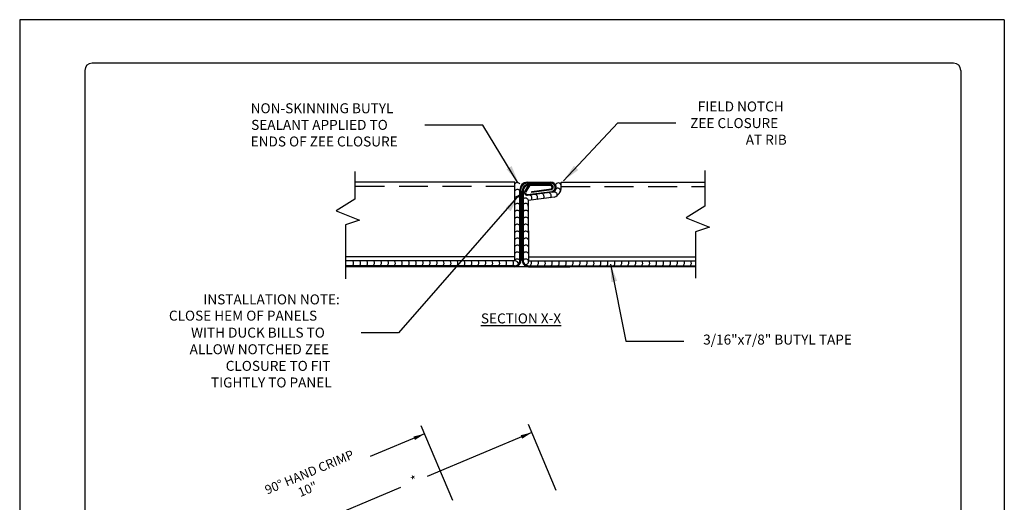
# Model space of a CAD drawing. Extents: x -664 to 98, y -76 to 761.
# Drawn here: x 90 to 98, y -20 to -16 of the extents above; entities that cross this region are included whole.
import ezdxf
from ezdxf.enums import TextEntityAlignment as Align

# ---------------------------------------------------------------- set-up
doc = ezdxf.new("R2010")
doc.units = 0
doc.header["$MEASUREMENT"] = 0
doc.linetypes.add('HIDDEN', pattern=[0.375, 0.25, -0.125])
for name, color, linetype in [('BORDER', 9, 'CONTINUOUS'), ('DIM', 4, 'CONTINUOUS'), ('DWG', 2, 'CONTINUOUS')]:
    doc.layers.add(name, color=color, linetype=linetype)
doc.styles.add('ROMAN', font='romans.shx', dxfattribs={"height": 0.2625})
doc.styles.add('ROMANS', font='romans.shx', dxfattribs={"height": 0.5})

msp = doc.modelspace()

# ---------------------------------------------------------------- linework, layer by layer
at = {"layer": 'BORDER'}
for p, q in [((98.08669, -16.14982), (89.58669, -16.14982)), ((89.58669, -16.14982), (89.58669, -27.14982)), ((98.08669, -16.14982), (98.08669, -27.14982)), ((97.64919, -16.52482), (90.21169, -16.52482)), ((90.14919, -16.58732), (90.14919, -26.71232)), ((97.71169, -16.58732), (97.71169, -26.71232))]:
    msp.add_line(p, q, dxfattribs=at)
for centre, start, end in [((90.21169, -16.58732), 90, 180), ((97.64919, -16.58732), 0, 90)]:
    msp.add_arc(centre, 0.0625, start, end, dxfattribs=at)
at = {"layer": 'DIM', "color": 5}
for p, q in [((93.89508, -17.66493), (92.85797, -18.8537)), ((92.85797, -18.8537), (92.53531, -18.8537)), ((93.32505, -20.30266), (93.05279, -19.6565)), ((94.00711, -19.71468), (93.10505, -20.0935)), ((94.21831, -20.21538), (93.97817, -19.64543)), ((93.08173, -19.72576), (92.61306, -19.92162)), ((92.87389, -20.19058), (92.0059, -20.5551))]:
    msp.add_line(p, q, dxfattribs=at)
for points in [[(93.88732, -17.55792), (93.58348, -17.06042), (93.08348, -17.06042)], [(94.28155, -17.54), (94.75056, -17.0407), (95.25056, -17.0407)], [(94.68626, -18.26001), (94.81946, -18.92621), (95.31946, -18.92621)]]:
    msp.add_lwpolyline(points, dxfattribs=at)
for points in [[(93.83333, -17.4136), (93.78959, -17.44073), (93.89284, -17.5584)], [(94.4082, -17.44798), (94.37151, -17.41188), (94.28155, -17.54)], [(93.78376, -17.77331), (93.8252, -17.80383), (93.89605, -17.66423)], [(94.69418, -18.41636), (94.74446, -18.40534), (94.68626, -18.26001)], [(93.92412, -19.76806), (93.91133, -19.73806), (94.0077, -19.7147)], [(92.99874, -19.77913), (92.98595, -19.74914), (93.08232, -19.72577)]]:
    msp.add_solid(points, dxfattribs=at)
at = {"layer": 'DWG', "color": 46}
for p, q in [((92.47957, -17.45997), (92.47957, -17.70037)), ((95.50153, -17.45153), (95.50153, -17.76072)), ((92.47957, -17.70037), (92.31946, -17.80032)), ((95.50153, -17.76072), (95.34143, -17.86067)), ((92.31946, -17.80032), (92.51959, -17.88028)), ((92.51959, -17.88028), (92.39952, -17.92026)), ((92.39952, -17.92026), (92.39952, -18.38737)), ((95.34143, -17.86067), (95.54156, -17.94063)), ((95.54156, -17.94063), (95.42148, -17.98061)), ((95.42148, -17.98061), (95.42148, -18.38261))]:
    msp.add_line(p, q, dxfattribs=at)
at = {"layer": 'DWG'}
for p, q in [((93.86145, -17.55419), (92.47957, -17.55419)), ((93.86145, -18.23261), (93.86145, -17.55419)), ((93.96694, -17.55339), (94.17284, -17.55339)), ((94.17281, -17.56204), (93.96694, -17.56204)), ((94.16922, -17.57286), (93.97866, -17.57286)), ((94.16922, -17.58151), (93.97866, -17.58151)), ((94.26139, -17.55419), (95.50153, -17.55419)), ((94.26139, -17.5981), (94.26139, -17.55419)), ((93.90457, -18.22937), (93.90457, -17.61576)), ((93.91322, -18.22937), (93.91322, -17.61576)), ((93.92494, -18.22937), (93.92494, -17.62658)), ((93.93359, -17.62658), (93.93359, -18.22937)), ((93.97014, -17.65924), (94.18467, -17.63214)), ((94.18751, -17.64031), (93.97122, -17.66782)), ((94.00728, -17.63226), (94.17407, -17.60951)), ((94.00843, -17.64084), (94.00728, -17.63226)), ((94.17698, -17.61766), (94.00843, -17.64084)), ((94.20197, -17.68174), (93.97743, -17.71007)), ((93.97743, -17.71007), (93.97826, -18.23261)), ((93.86145, -18.19644), (92.39952, -18.19644)), ((93.86145, -18.23261), (92.39952, -18.23261)), ((93.85951, -18.27444), (92.39952, -18.27444)), ((93.97826, -18.19644), (95.42148, -18.19644)), ((93.97826, -18.23261), (95.42148, -18.23261)), ((93.97866, -18.27444), (94.33339, -18.27444)), ((93.97866, -18.27444), (94.33339, -18.27444)), ((93.97866, -18.27444), (95.42148, -18.27444)), ((95.42148, -18.28309), (92.39952, -18.28309)), ((94.33339, -18.28309), (93.97866, -18.28309)), ((93.97866, -18.28309), (94.33339, -18.28309))]:
    msp.add_line(p, q, dxfattribs=at)
at = {"layer": 'DWG', "color": 46, "linetype": 'HIDDEN'}
for p, q in [((93.86145, -17.59036), (92.47957, -17.59036)), ((94.26139, -17.59036), (95.50153, -17.59036))]:
    msp.add_line(p, q, dxfattribs=at)
at = {"layer": 'DWG'}
for points in [[(93.97122, -17.66782, -0.6248755), (93.94851, -17.63312), (93.97937, -17.58126)], [(93.97937, -17.58126), (93.9868, -17.58569), (93.95594, -17.63755, 0.6248755), (93.97014, -17.65924)]]:
    msp.add_lwpolyline(points, format="xyb", dxfattribs=at)
at = {"layer": 'DWG', "color": 46}
for centre, radius, start, end in [((93.88211, -17.58196), 0.02575, 29.259834, 143.34505), ((94.2364, -17.58464), 0.02545, 9.898404, 162.260181), ((93.88211, -17.64196), 0.02575, 29.259834, 143.34505), ((93.88211, -17.70196), 0.02575, 29.259834, 143.34505), ((93.98238, -17.68964), 0.02575, 318.729592, 72.814808), ((94.0308, -17.68406), 0.02575, 318.729592, 72.814808), ((94.08814, -17.67657), 0.02575, 318.729592, 72.814808), ((94.14865, -17.66965), 0.02575, 318.729592, 72.814808), ((94.20177, -17.66361), 0.02575, 353.119876, 107.205092), ((94.231, -17.6284), 0.02334, 347.069472, 134.805629), ((93.88211, -17.76196), 0.02575, 29.259834, 143.34505), ((93.95418, -17.75943), 0.02334, 358.880435, 146.616592), ((93.95252, -17.71606), 0.02575, 11.249959, 125.335175), ((93.88211, -17.82196), 0.02575, 29.259834, 143.34505), ((93.95535, -17.82196), 0.02575, 29.259834, 143.34505), ((93.88211, -17.88196), 0.02575, 29.259834, 143.34505), ((93.88211, -17.94196), 0.02575, 29.259834, 143.34505), ((93.95535, -17.88196), 0.02575, 29.259834, 143.34505), ((93.95535, -17.94196), 0.02575, 29.259834, 143.34505), ((93.88211, -18.00196), 0.02575, 29.259834, 143.34505), ((93.95535, -18.00196), 0.02575, 29.259834, 143.34505), ((93.88211, -18.06196), 0.02575, 29.259834, 143.34505), ((93.88211, -18.12196), 0.02575, 29.259834, 143.34505), ((93.95535, -18.06196), 0.02575, 29.259834, 143.34505), ((93.95535, -18.12196), 0.02575, 29.259834, 143.34505), ((93.88211, -18.18196), 0.02575, 29.259834, 143.34505), ((93.95535, -18.18196), 0.02575, 29.259834, 143.34505), ((92.44272, -18.25051), 0.02743, 299.271886, 40.740963), ((92.50275, -18.25051), 0.02743, 299.271886, 40.740963), ((92.56278, -18.25051), 0.02743, 299.271886, 40.740963), ((92.62281, -18.25051), 0.02743, 299.271886, 40.740963), ((92.68284, -18.25051), 0.02743, 299.271886, 40.740963), ((92.74287, -18.25051), 0.02743, 299.271886, 40.740963), ((92.8029, -18.25051), 0.02743, 299.271886, 40.740963), ((92.86293, -18.25051), 0.02743, 299.271886, 40.740963), ((92.92296, -18.25051), 0.02743, 299.271886, 40.740963), ((92.98299, -18.25051), 0.02743, 299.271886, 40.740963), ((93.04302, -18.25051), 0.02743, 299.271886, 40.740963), ((93.10305, -18.25051), 0.02743, 299.271886, 40.740963), ((93.16308, -18.25051), 0.02743, 299.271886, 40.740963), ((93.22311, -18.25051), 0.02743, 299.271886, 40.740963), ((93.28314, -18.25051), 0.02743, 299.271886, 40.740963), ((93.34317, -18.25051), 0.02743, 299.271886, 40.740963), ((93.4032, -18.25051), 0.02743, 299.271886, 40.740963), ((93.46323, -18.25051), 0.02743, 299.271886, 40.740963), ((93.52326, -18.25051), 0.02743, 299.271886, 40.740963), ((93.58329, -18.25051), 0.02743, 299.271886, 40.740963), ((93.64332, -18.25051), 0.02743, 299.271886, 40.740963), ((93.70335, -18.25051), 0.02743, 299.271886, 40.740963), ((93.76338, -18.25051), 0.02743, 299.271886, 40.740963), ((93.82341, -18.25051), 0.02743, 299.271886, 40.740963), ((93.88211, -18.24196), 0.02575, 29.259834, 143.34505), ((93.86459, -18.25928), 0.02686, 355.825265, 96.708634), ((93.95535, -18.24196), 0.02575, 29.259834, 143.34505), ((93.95513, -18.23916), 0.0236, 249.302258, 16.102591), ((93.97767, -18.25051), 0.02743, 299.271886, 40.740963), ((94.0377, -18.25051), 0.02743, 299.271886, 40.740963), ((94.09773, -18.25051), 0.02743, 299.271886, 40.740963), ((94.15776, -18.25051), 0.02743, 299.271886, 40.740963), ((94.21779, -18.25051), 0.02743, 299.271886, 40.740963), ((94.27782, -18.25051), 0.02743, 299.271886, 40.740963), ((94.33785, -18.25051), 0.02743, 299.271886, 40.740963), ((94.39788, -18.25051), 0.02743, 299.271886, 40.740963), ((94.45791, -18.25051), 0.02743, 299.271886, 40.740963), ((94.51794, -18.25051), 0.02743, 299.271886, 40.740963), ((94.57797, -18.25051), 0.02743, 299.271886, 40.740963), ((94.638, -18.25051), 0.02743, 299.271886, 40.740963), ((94.69803, -18.25051), 0.02743, 299.271886, 40.740963), ((94.75806, -18.25051), 0.02743, 299.271886, 40.740963), ((94.81809, -18.25051), 0.02743, 299.271886, 40.740963), ((94.87812, -18.25051), 0.02743, 299.271886, 40.740963), ((94.93815, -18.25051), 0.02743, 299.271886, 40.740963), ((94.99818, -18.25051), 0.02743, 299.271886, 40.740963), ((95.05821, -18.25051), 0.02743, 299.271886, 40.740963), ((95.11824, -18.25051), 0.02743, 299.271886, 40.740963), ((95.17827, -18.25051), 0.02743, 299.271886, 40.740963), ((95.2383, -18.25051), 0.02743, 299.271886, 40.740963), ((95.29833, -18.25051), 0.02743, 299.271886, 40.740963), ((95.35836, -18.25051), 0.02743, 299.271886, 40.740963)]:
    msp.add_arc(centre, radius, start, end, dxfattribs=at)
at = {"layer": 'DWG'}
for centre, radius, start, end in [((93.96694, -17.61576), 0.06237, 89.999996, 180.000004), ((93.96694, -17.61576), 0.05372, 89.999996, 180.000004), ((93.97866, -17.62658), 0.05372, 89.999996, 180.000004), ((93.97866, -17.62658), 0.04507, 89.999996, 180.000004), ((94.16922, -17.59593), 0.02307, 289.65471, 90), ((94.16922, -17.59593), 0.01442, 289.65471, 90), ((94.17281, -17.5981), 0.0447, 289.206476, 90), ((94.17281, -17.5981), 0.03605, 289.206476, 90), ((94.17281, -17.5981), 0.08858, 289.206476, 0), ((93.85951, -18.22937), 0.05372, 269.999996, 0.000004), ((93.85951, -18.22937), 0.04507, 269.999996, 0.000004), ((93.97866, -18.22937), 0.05372, 179.999996, 270.000004), ((93.97866, -18.22937), 0.04507, 179.999996, 270.000004), ((94.33339, -18.25172), 0.02271, 269.999304, 273.604171), ((94.33339, -18.25172), 0.03137, 269.999207, 273.604075)]:
    msp.add_arc(centre, radius, start, end, dxfattribs=at)

# ---------------------------------------------------------------- texts
at = {"layer": 'DIM', "style": 'ROMANS'}
for s, p in [('NON-SKINNING BUTYL', (91.58083, -16.95761)), ('FIELD NOTCH', (95.44049, -16.94227)), ('ZEE CLOSURE', (95.37491, -17.08573)), ('SEALANT APPLIED TO', (91.58493, -17.10107)), ('ENDS OF ZEE CLOSURE', (91.58083, -17.24452)), ('AT RIB', (95.85447, -17.22919)), ('INSTALLATION NOTE:', (91.17259, -18.60814)), ('CLOSE HEM OF PANELS', (90.87496, -18.74839)), ('WITH DUCK BILLS TO', (91.06602, -18.89506)), ('3/16"x7/8" BUTYL TAPE', (95.48716, -18.9549)), ('ALLOW NOTCHED ZEE', (91.05372, -19.03852)), ('CLOSURE TO FIT', (91.36523, -19.18198)), ('TIGHTLY TO PANEL', (91.23817, -19.32544))]:
    msp.add_text(s, height=0.086075, dxfattribs=at).set_placement(p)
at = {"layer": 'DIM', "style": 'ROMAN'}
msp.add_text(' 90° HAND CRIMP', height=0.07825, rotation=22.680998, dxfattribs=at).set_placement((92.07617, -20.06119), align=Align.MIDDLE_CENTER)
for s, p in [('10"', (92.07614, -20.2133)), ('*', (92.99538, -20.13536))]:
    msp.add_text(s, height=0.07825, rotation=22.680998, dxfattribs=at).set_placement(p, align=Align.MIDDLE)
at = {"layer": 'DIM', "insert": (93.56821, -18.72929), "char_height": 0.086075, "attachment_point": 4, "style": 'ROMANS'}
msp.add_mtext('{\\LSECTION X-X}', dxfattribs=at)

doc.saveas('drawing.dxf')
